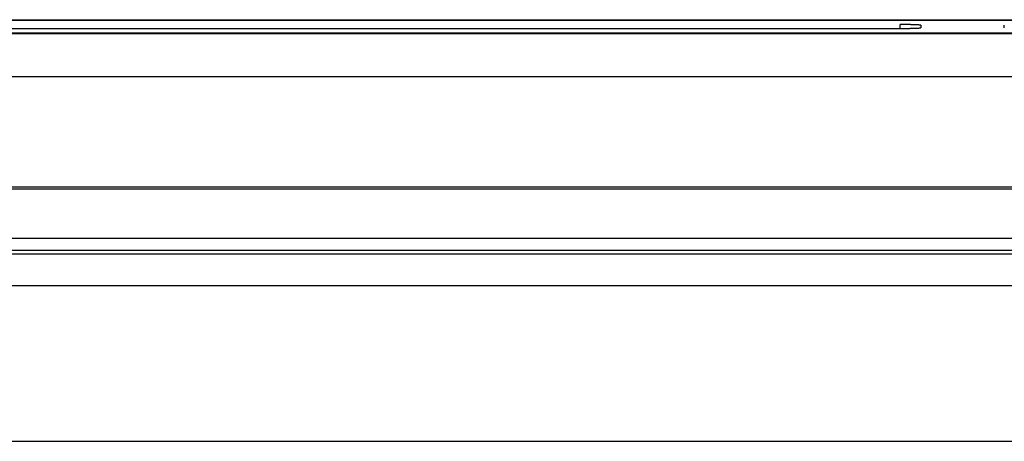
# Model space of a CAD drawing. Units: millimetres. Extents: x 0 to 1470, y 20 to 2099.
# Drawn here: x 351 to 365, y 1105 to 1111 of the extents above; entities that cross this region are included whole.
import ezdxf

# ---------------------------------------------------------------- set-up
doc = ezdxf.new("R2010")
doc.units = ezdxf.units.MM
doc.layers.add('DETAIL', color=7, linetype='Continuous')

msp = doc.modelspace()

# ---------------------------------------------------------------- linework, layer by layer
at = {"layer": 'DETAIL', "color": 7, "linetype": 'Continuous'}
for points in [[(258.701, 1110.701), (416.02, 1110.701)], [(258.701, 1110.701), (416.02, 1110.701)], [(260.143, 1110.708), (414.575, 1110.708)], [(260.143, 1110.708), (414.575, 1110.708)], [(261.561, 1110.71), (413.161, 1110.71)], [(261.561, 1110.71), (413.161, 1110.71)], [(363.661, 1110.584), (363.662, 1110.64)], [(363.661, 1110.584), (363.662, 1110.64)], [(363.961, 1110.63), (363.961, 1110.595)], [(363.961, 1110.63), (363.961, 1110.595)], [(365.161, 1110.595), (365.161, 1110.63)], [(365.161, 1110.595), (365.161, 1110.63)], [(417.382, 1110.506), (257.34, 1110.506)], [(417.382, 1110.506), (257.34, 1110.506)], [(417.359, 1110.515), (257.363, 1110.515)], [(417.359, 1110.515), (257.363, 1110.515)], [(338.261, 1110.584), (363.661, 1110.584)], [(338.261, 1110.584), (363.661, 1110.584)], [(306.568, 1109.894), (368.154, 1109.894)], [(306.568, 1109.894), (368.154, 1109.894)], [(306.568, 1109.89), (368.154, 1109.89)], [(306.568, 1109.89), (368.154, 1109.89)], [(275.002, 1108.276), (399.721, 1108.276)], [(275.002, 1108.276), (399.721, 1108.276)], [(275.773, 1108.302), (398.95, 1108.302)], [(275.773, 1108.302), (398.95, 1108.302)], [(337.861, 1107.564), (401.301, 1107.564)], [(337.861, 1107.564), (401.301, 1107.564)], [(406.878, 1107.387), (267.844, 1107.387)], [(406.878, 1107.387), (267.844, 1107.387)], [(429.344, 1107.336), (245.378, 1107.336)], [(429.344, 1107.336), (245.378, 1107.336)], [(338.852, 1106.883), (429.161, 1106.883)], [(338.852, 1106.883), (429.161, 1106.883)], [(338.818, 1104.64), (429.161, 1104.64)], [(338.818, 1104.64), (429.161, 1104.64)]]:
    msp.add_lwpolyline(points, dxfattribs=at)
for points, knots in [([(363.961, 1110.63), (363.958, 1110.631), (363.953, 1110.633), (363.943, 1110.633), (363.932, 1110.634), (363.92, 1110.635), (363.906, 1110.636), (363.89, 1110.637), (363.873, 1110.637), (363.853, 1110.638), (363.833, 1110.638), (363.81, 1110.639), (363.788, 1110.639), (363.755, 1110.64), (363.713, 1110.64), (363.678, 1110.64), (363.661, 1110.64)], [0, 0, 0, 0, 0.0092216, 0.0185508, 0.0296619, 0.0407163, 0.055722, 0.0707533, 0.0892608, 0.1077586, 0.1291848, 0.1506144, 0.1743187, 0.1980219, 0.2492427, 0.3004635, 0.3004635, 0.3004635, 0.3004635]), ([(363.961, 1110.63), (363.958, 1110.631), (363.953, 1110.633), (363.943, 1110.633), (363.932, 1110.634), (363.92, 1110.635), (363.906, 1110.636), (363.89, 1110.637), (363.873, 1110.637), (363.853, 1110.638), (363.833, 1110.638), (363.81, 1110.639), (363.788, 1110.639), (363.755, 1110.64), (363.713, 1110.64), (363.678, 1110.64), (363.661, 1110.64)], [0, 0, 0, 0, 0.0092216, 0.0185508, 0.0296619, 0.0407163, 0.055722, 0.0707533, 0.0892608, 0.1077586, 0.1291848, 0.1506144, 0.1743187, 0.1980219, 0.2492427, 0.3004635, 0.3004635, 0.3004635, 0.3004635]), ([(363.661, 1110.584), (363.678, 1110.584), (363.712, 1110.585), (363.755, 1110.585), (363.787, 1110.585), (363.81, 1110.586), (363.833, 1110.586), (363.853, 1110.587), (363.873, 1110.587), (363.89, 1110.588), (363.906, 1110.589), (363.92, 1110.59), (363.932, 1110.59), (363.942, 1110.591), (363.95, 1110.592), (363.955, 1110.593), (363.96, 1110.593), (363.961, 1110.594), (363.961, 1110.595)], [0, 0, 0, 0, 0.0513147, 0.1026292, 0.1263419, 0.150043, 0.1714568, 0.1929072, 0.21147, 0.2299231, 0.2447961, 0.2599713, 0.2714263, 0.2821557, 0.2883154, 0.2958258, 0.2989285, 0.3010286, 0.3010286, 0.3010286, 0.3010286]), ([(363.661, 1110.584), (363.678, 1110.584), (363.712, 1110.585), (363.755, 1110.585), (363.787, 1110.585), (363.81, 1110.586), (363.833, 1110.586), (363.853, 1110.587), (363.873, 1110.587), (363.89, 1110.588), (363.906, 1110.589), (363.92, 1110.59), (363.932, 1110.59), (363.942, 1110.591), (363.95, 1110.592), (363.955, 1110.593), (363.96, 1110.593), (363.961, 1110.594), (363.961, 1110.595)], [0, 0, 0, 0, 0.0513147, 0.1026292, 0.1263419, 0.150043, 0.1714568, 0.1929072, 0.21147, 0.2299231, 0.2447961, 0.2599713, 0.2714263, 0.2821557, 0.2883154, 0.2958258, 0.2989285, 0.3010286, 0.3010286, 0.3010286, 0.3010286])]:
    msp.add_open_spline(points, degree=3, knots=knots, dxfattribs=at)

doc.saveas('drawing.dxf')
